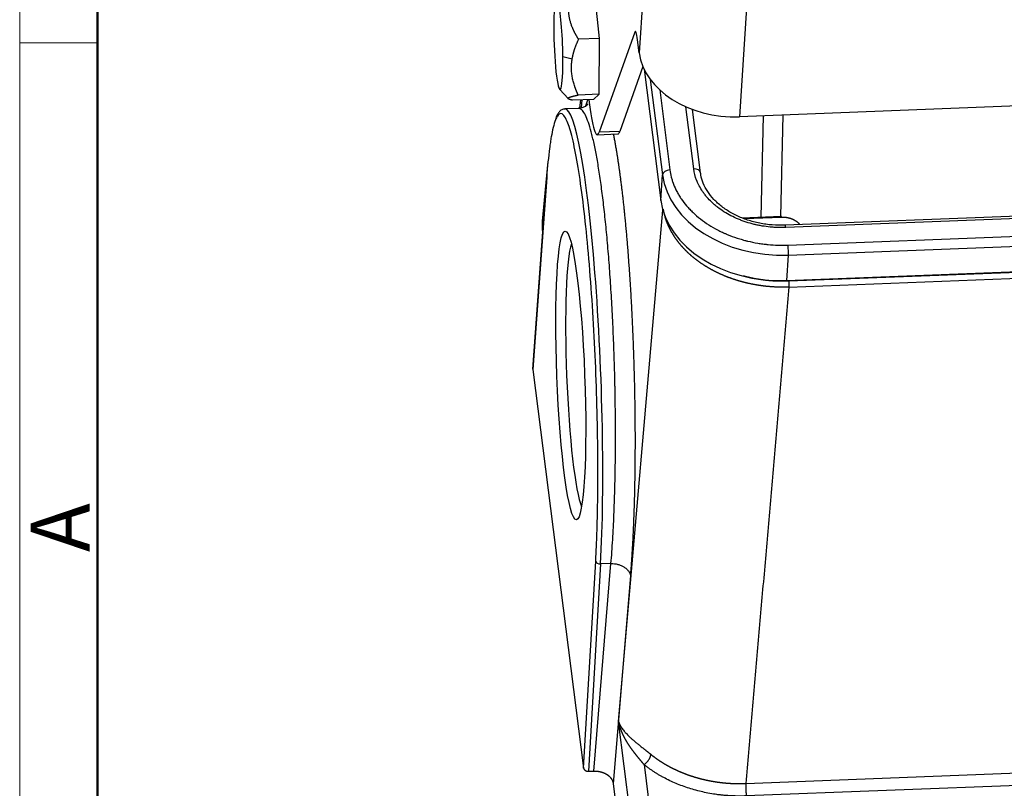
# Model space of a CAD drawing. Units: millimetres. Extents: x 3451 to 4193, y 481 to 1006.
# Drawn here: x 3451 to 3561, y 525 to 611 of the extents above; entities that cross this region are included whole.
import ezdxf

# ---------------------------------------------------------------- set-up
doc = ezdxf.new("R2010")
doc.units = ezdxf.units.MM
doc.header["$LTSCALE"] = 65.395
doc.layers.get('0').update_dxf_attribs({"linetype": 'CONTINUOUS', "lineweight": 30})
doc.layers.add('Dim', color=3, linetype='CONTINUOUS', lineweight=15)
doc.layers.add('图框', color=7, linetype='CONTINUOUS', lineweight=20)
doc.styles.add('Romans字体', font='romans.shx', dxfattribs={"width": 0.75})

# ---------------------------------------------------------------- blocks, each defined once
blk = doc.blocks.new('A4图框-NEW')
at = {"layer": '图框', "color": 1, "lineweight": 18}
blk.add_line((833.413, 690.535), (833.413, 480.535), dxfattribs=at)
at = {"layer": '图框', "lineweight": 50}
blk.add_line((836.913, 484.018), (836.913, 675.021), dxfattribs=at)
at = {"layer": '图框', "color": 6}
blk.add_line((836.913, 531.714), (833.413, 531.714), dxfattribs=at)
at = {"layer": '图框', "color": 6, "insert": (833.904, 508.79), "char_height": 2.652, "width": 2.55791, "attachment_point": 1, "rotation": 90, "style": 'Romans字体'}
blk.add_mtext('A', dxfattribs=at)

msp = doc.modelspace()

# ---------------------------------------------------------------- linework, layer by layer
at = {"linetype": 'Continuous'}
for p, q in [((3521.125, 619.664), (3520.343, 607.667)), ((3515.865, 609.289), (3515.266, 614.969)), ((3532.404, 612.734), (3531.605, 600.489)), ((3515.865, 609.289), (3513.519, 609.199)), ((3519.841, 610.012), (3515.817, 598.747)), ((3515.822, 603.021), (3515.865, 609.289)), ((3519.976, 610.017), (3519.841, 610.012)), ((3520.343, 607.667), (3520.154, 609.14)), ((3512.794, 606.954), (3511.758, 607.211)), ((3520.758, 606.126), (3518.154, 598.837)), ((3520.881, 605.85), (3522.768, 591.075)), ((3521.582, 604.681), (3522.955, 593.932)), ((3511.382, 603.591), (3512.382, 602.487)), ((3522.636, 603.506), (3523.786, 594.507)), ((3515.181, 602.433), (3512.835, 602.343)), ((3515.822, 603.021), (3513.477, 602.931)), ((3513.724, 602.377), (3513.637, 601.466)), ((3513.897, 602.384), (3513.813, 601.492)), ((3515.181, 602.433), (3515.822, 603.021)), ((3513.505, 601.428), (3511.977, 601.369)), ((3526.471, 594.611), (3525.577, 601.608)), ((3527.229, 594.168), (3526.317, 601.309)), ((3575.643, 602.192), (3531.605, 600.489)), ((3534.039, 589.171), (3534.299, 600.593)), ((3536.264, 589.257), (3536.524, 600.679)), ((3515.604, 598.464), (3517.941, 598.554)), ((3518.154, 598.837), (3515.817, 598.747)), ((3510.06, 595.447), (3509.424, 588.742)), ((3509.927, 593.708), (3508.352, 572.066)), ((3509.928, 593.652), (3508.355, 572.029)), ((3522.768, 591.075), (3522.955, 593.932)), ((3642.173, 592.355), (3536.742, 588.278)), ((3642.239, 592.1), (3536.809, 588.022)), ((3509.68, 590.316), (3509.44, 587.787)), ((3518.005, 532.425), (3522.993, 589.988)), ((3536.312, 589.259), (3531.922, 589.089)), ((3536.337, 589.163), (3532.183, 589.003)), ((3537.061, 586.046), (3642.492, 590.124)), ((3537.1, 584.916), (3642.531, 588.994)), ((3509.44, 587.787), (3509.476, 587.509)), ((3536.914, 582.059), (3642.345, 586.137)), ((3537.1, 584.916), (3536.914, 582.059)), ((3537.141, 582.015), (3578.08, 583.599)), ((3537.166, 581.315), (3578.105, 582.898)), ((3508.355, 572.029), (3514.084, 527.18)), ((3514.084, 527.18), (3515.442, 550.492)), ((3515.987, 550.157), (3514.628, 526.833)), ((3515.226, 526.856), (3517.158, 550.202)), ((3517.158, 550.202), (3515.987, 550.157)), ((3519.336, 548.84), (3517.401, 525.469)), ((3519.768, 518.621), (3518.005, 532.425)), ((3520.88, 527.585), (3521.845, 520.034)), ((3532.326, 525.455), (3573.856, 527.061)), ((3514.628, 526.833), (3515.226, 526.856)), ((3517.401, 525.469), (3519.165, 511.659)), ((3573.906, 525.661), (3532.376, 524.055))]:
    msp.add_line(p, q, dxfattribs=at)
for centre, major_axis, ratio, start_param, end_param in [((3511.245, 608.547), (-0.193, 4.987), 0.0960885, 4.4373849, 7.5789775), ((3520.021, 607.099), (0.116, -2.998), 0.0960885, 2.3158583, 3.3765111), ((3511.245, 608.547), (-0.193, 4.987), 0.0960885, 1.2957922, 4.4373849), ((3530.637, 608.065), (10.328, -0.674), 0.7316447, 3.2830207, 4.853817), ((3515.218, 608.457), (-0.386, 9.993), 0.0960885, 2.2164545, 3.3765111), ((3513.137, 571.391), (1.159, -29.978), 0.0960885, 0.7799686, 3.1432229), ((3517.555, 608.547), (-0.386, 9.993), 0.0960885, 3.1415663, 3.3765111), ((3526.436, 594.067), (0.794, 0.101), 0.67488, 0.0000122, 1.4402115), ((3510.426, 593.672), (0.499, -0.036), 0.7547519, 3.1415789, 3.2885956), ((3523.75, 593.963), (-0.794, -0.101), 0.67488, 4.5818042, 6.1526005), ((3535.885, 594.432), (-12.972, 0.846), 0.7316447, 0.1414281, 1.7122244), ((3535.698, 591.575), (-12.972, 0.846), 0.7316447, 0.1414281, 1.7122244), ((3536.773, 587.478), (0.031, -0.799), 0.0960885, 2.3158583, 3.1429562), ((3513.634, 571.41), (0.589, -15.239), 0.0960885, 3.3839016, 6.0408055), ((3537.026, 585.502), (-0.031, 0.799), 0.0960885, 3.8866546, 5.457451), ((3515.939, 550.511), (-0.499, 0.029), 0.707646, 0.1364161, 1.7072124)]:
    msp.add_ellipse(centre, major_axis=major_axis, ratio=ratio, start_param=start_param, end_param=end_param, dxfattribs=at)
msp.add_ellipse((3512.639, 571.372), major_axis=(-0.628, 16.238), ratio=0.0960885, dxfattribs=at)
for points, degree, knots in [([(3513.519, 609.199), (3513.51, 609.214), (3513.491, 609.244), (3513.463, 609.289), (3513.435, 609.334), (3513.408, 609.379), (3513.381, 609.424), (3513.354, 609.468), (3513.328, 609.513), (3513.302, 609.558), (3513.277, 609.602), (3513.251, 609.646), (3513.227, 609.691), (3513.202, 609.735), (3513.178, 609.779), (3513.154, 609.823), (3513.131, 609.867), (3513.108, 609.911), (3513.086, 609.955), (3513.063, 609.998), (3513.041, 610.042), (3513.02, 610.086), (3512.999, 610.129), (3512.978, 610.173), (3512.957, 610.216), (3512.937, 610.26), (3512.918, 610.303), (3512.898, 610.347), (3512.879, 610.39), (3512.861, 610.434), (3512.842, 610.477), (3512.824, 610.52), (3512.789, 610.609), (3512.737, 610.742), (3512.675, 610.921), (3512.619, 611.099), (3512.553, 611.34), (3512.486, 611.643), (3512.433, 612.01), (3512.409, 612.376), (3512.411, 612.679), (3512.427, 612.92), (3512.444, 613.1), (3512.468, 613.281), (3512.493, 613.43), (3512.516, 613.548), (3512.533, 613.635), (3512.552, 613.722), (3512.573, 613.809), (3512.595, 613.896), (3512.618, 613.983), (3512.642, 614.071), (3512.668, 614.159), (3512.695, 614.248), (3512.723, 614.337), (3512.753, 614.426), (3512.784, 614.515), (3512.816, 614.606), (3512.85, 614.696), (3512.885, 614.787), (3512.909, 614.848), (3512.921, 614.878)], 3, [0, 0, 0, 0, 0.0085417, 0.0170442, 0.0255081, 0.033934, 0.0423227, 0.0506747, 0.0589908, 0.0672716, 0.075518, 0.0837306, 0.0919102, 0.1000575, 0.1081734, 0.1162586, 0.124314, 0.1323404, 0.1403386, 0.1483095, 0.156254, 0.164173, 0.1720673, 0.1799379, 0.1877858, 0.1956118, 0.2034171, 0.2112024, 0.218969, 0.2267176, 0.2344495, 0.2421657, 0.2498671, 0.2815269, 0.3128429, 0.3439044, 0.3748047, 0.4378583, 0.5005541, 0.5624046, 0.6247138, 0.6554347, 0.6862966, 0.7173906, 0.7488042, 0.7638159, 0.7788866, 0.7940242, 0.809236, 0.8245294, 0.8399115, 0.8553891, 0.8709687, 0.8866568, 0.9024595, 0.9183828, 0.9344324, 0.9506138, 0.9669321, 0.9833926, 1, 1, 1, 1]), ([(3512.794, 606.954), (3512.796, 606.967), (3512.8, 606.993), (3512.807, 607.032), (3512.813, 607.071), (3512.821, 607.11), (3512.828, 607.149), (3512.836, 607.188), (3512.843, 607.227), (3512.852, 607.266), (3512.86, 607.305), (3512.868, 607.344), (3512.877, 607.383), (3512.886, 607.422), (3512.896, 607.461), (3512.905, 607.501), (3512.915, 607.54), (3512.925, 607.579), (3512.935, 607.618), (3512.946, 607.658), (3512.956, 607.697), (3512.967, 607.737), (3512.979, 607.776), (3512.99, 607.816), (3513.002, 607.855), (3513.014, 607.895), (3513.026, 607.935), (3513.038, 607.974), (3513.051, 608.014), (3513.064, 608.054), (3513.083, 608.114), (3513.11, 608.193), (3513.145, 608.292), (3513.181, 608.391), (3513.218, 608.49), (3513.257, 608.59), (3513.297, 608.69), (3513.339, 608.791), (3513.382, 608.892), (3513.426, 608.994), (3513.472, 609.096), (3513.504, 609.164), (3513.519, 609.199)], 3, [0, 0, 0, 0, 0.0169143, 0.0338357, 0.050766, 0.0677073, 0.0846613, 0.1016301, 0.1186155, 0.1356194, 0.1526436, 0.16969, 0.1867604, 0.2038566, 0.2209805, 0.2381337, 0.255318, 0.2725353, 0.2897871, 0.3070753, 0.3244014, 0.3417673, 0.3591744, 0.3766245, 0.3941192, 0.41166, 0.4292485, 0.4468863, 0.4645749, 0.4823159, 0.5001106, 0.5439216, 0.5880043, 0.6323784, 0.677063, 0.7220763, 0.7674359, 0.8131589, 0.8592615, 0.9057593, 0.9526674, 1, 1, 1, 1]), ([(3513.477, 602.931), (3513.469, 602.947), (3513.454, 602.979), (3513.432, 603.028), (3513.41, 603.077), (3513.388, 603.125), (3513.367, 603.173), (3513.346, 603.221), (3513.325, 603.27), (3513.305, 603.318), (3513.285, 603.365), (3513.265, 603.413), (3513.246, 603.461), (3513.227, 603.509), (3513.208, 603.556), (3513.19, 603.604), (3513.172, 603.651), (3513.154, 603.699), (3513.137, 603.746), (3513.12, 603.793), (3513.104, 603.84), (3513.064, 603.954), (3513.005, 604.135), (3512.934, 604.383), (3512.872, 604.631), (3512.82, 604.881), (3512.777, 605.136), (3512.745, 605.394), (3512.724, 605.652), (3512.717, 605.849), (3512.715, 605.985), (3512.716, 606.059), (3512.717, 606.134), (3512.719, 606.208), (3512.722, 606.282), (3512.727, 606.356), (3512.732, 606.431), (3512.738, 606.505), (3512.745, 606.579), (3512.752, 606.654), (3512.761, 606.729), (3512.771, 606.804), (3512.782, 606.879), (3512.79, 606.929), (3512.794, 606.954)], 3, [0, 0, 0, 0, 0.0129621, 0.0258673, 0.0387164, 0.0515103, 0.0642501, 0.0769366, 0.0895708, 0.1021539, 0.1146867, 0.1271703, 0.1396059, 0.1519945, 0.1643372, 0.1766352, 0.1888896, 0.2011016, 0.2132725, 0.2254033, 0.2374954, 0.2495501, 0.3130051, 0.3754108, 0.4369979, 0.4980139, 0.5614596, 0.6241796, 0.6865321, 0.7488868, 0.7668174, 0.784713, 0.8025826, 0.8204352, 0.8382799, 0.8561256, 0.8739815, 0.8918564, 0.9097593, 0.927699, 0.9456843, 0.9637238, 0.9818262, 1, 1, 1, 1]), ([(3512.835, 602.343), (3512.829, 602.344), (3512.817, 602.347), (3512.799, 602.35), (3512.781, 602.354), (3512.764, 602.358), (3512.747, 602.362), (3512.73, 602.366), (3512.714, 602.37), (3512.698, 602.374), (3512.682, 602.378), (3512.667, 602.381), (3512.652, 602.385), (3512.637, 602.389), (3512.623, 602.393), (3512.609, 602.397), (3512.596, 602.401), (3512.582, 602.405), (3512.57, 602.409), (3512.557, 602.413), (3512.545, 602.417), (3512.533, 602.421), (3512.521, 602.425), (3512.51, 602.428), (3512.499, 602.432), (3512.489, 602.436), (3512.479, 602.44), (3512.469, 602.444), (3512.46, 602.448), (3512.451, 602.452), (3512.442, 602.456), (3512.434, 602.46), (3512.417, 602.469), (3512.396, 602.481), (3512.373, 602.498), (3512.356, 602.515), (3512.342, 602.539), (3512.342, 602.569), (3512.369, 602.606), (3512.425, 602.645), (3512.493, 602.677), (3512.561, 602.704), (3512.618, 602.724), (3512.681, 602.744), (3512.738, 602.761), (3512.786, 602.774), (3512.822, 602.784), (3512.86, 602.794), (3512.899, 602.804), (3512.94, 602.814), (3512.982, 602.824), (3513.025, 602.835), (3513.07, 602.845), (3513.116, 602.855), (3513.163, 602.866), (3513.212, 602.876), (3513.262, 602.887), (3513.314, 602.898), (3513.367, 602.909), (3513.421, 602.92), (3513.458, 602.927), (3513.477, 602.931)], 3, [0, 0, 0, 0, 0.0085417, 0.0170442, 0.0255081, 0.033934, 0.0423227, 0.0506747, 0.0589908, 0.0672716, 0.075518, 0.0837306, 0.0919102, 0.1000575, 0.1081734, 0.1162586, 0.124314, 0.1323404, 0.1403386, 0.1483095, 0.156254, 0.164173, 0.1720673, 0.1799379, 0.1877858, 0.1956118, 0.2034171, 0.2112024, 0.218969, 0.2267176, 0.2344495, 0.2421657, 0.2498671, 0.2815269, 0.3128429, 0.3439044, 0.3748047, 0.4378583, 0.5005541, 0.5624046, 0.6247138, 0.6554347, 0.6862966, 0.7173906, 0.7488042, 0.7638159, 0.7788866, 0.7940242, 0.809236, 0.8245294, 0.8399115, 0.8553891, 0.8709687, 0.8866568, 0.9024595, 0.9183828, 0.9344324, 0.9506138, 0.9669321, 0.9833926, 1, 1, 1, 1]), ([(3514.335, 601.709), (3514.34, 601.728), (3514.465, 602.158), (3514.589, 602.471)], 2, [0, 0, 0, 0.0440399, 1, 1, 1]), ([(3511.964, 601.342), (3511.908, 601.348), (3511.712, 601.352), (3511.426, 601.151), (3511.17, 600.823), (3511.019, 600.56), (3510.946, 600.329), (3510.945, 600.325)], 3, [0, 0, 0, 0, 0.0964907, 0.3495385, 0.6212482, 0.9938208, 1, 1, 1, 1]), ([(3514.582, 601.93), (3514.582, 601.929), (3514.558, 601.892), (3514.392, 601.722), (3514.016, 601.495), (3513.682, 601.453), (3513.502, 601.445)], 3, [0, 0, 0, 0, 0.2514991, 0.5135009, 0.7715103, 1, 1, 1, 1]), ([(3517.158, 550.202), (3517.195, 550.64), (3517.23, 551.084), (3517.294, 551.984), (3517.324, 552.44), (3517.379, 553.358), (3517.405, 553.821), (3517.452, 554.751), (3517.473, 555.218), (3517.513, 556.153), (3517.53, 556.621), (3517.562, 557.555), (3517.576, 558.021), (3517.601, 558.95), (3517.612, 559.412), (3517.63, 560.329), (3517.638, 560.784), (3517.651, 561.686), (3517.661, 562.58), (3517.666, 563.453), (3517.67, 564.745), (3517.668, 565.582), (3517.657, 567.199), (3517.648, 567.978), (3517.631, 569.099), (3517.624, 569.465), (3517.614, 570.001), (3517.608, 570.266), (3517.602, 570.569), (3517.598, 570.719), (3517.597, 570.794), (3517.596, 570.831), (3517.595, 570.85), (3517.595, 570.859), (3517.595, 570.864), (3517.595, 570.866), (3517.595, 570.868), (3517.595, 570.868), (3517.595, 570.868), (3517.595, 570.869), (3517.595, 570.869), (3517.571, 571.879), (3517.542, 572.883), (3517.473, 574.872), (3517.433, 575.856), (3517.345, 577.794), (3517.295, 578.748), (3517.189, 580.618), (3517.131, 581.534), (3517.008, 583.321), (3516.943, 584.191), (3516.805, 585.88), (3516.733, 586.699), (3516.583, 588.278), (3516.505, 589.039), (3516.344, 590.499), (3516.261, 591.198), (3516.09, 592.53), (3516.002, 593.173), (3515.82, 594.403), (3515.725, 594.99), (3515.532, 596.102), (3515.432, 596.627), (3515.229, 597.606), (3515.125, 598.06), (3514.914, 598.891), (3514.806, 599.267), (3514.589, 599.936), (3514.479, 600.228), (3514.257, 600.721), (3514.145, 600.922), (3513.977, 601.151), (3513.921, 601.215), (3513.837, 601.293), (3513.795, 601.327), (3513.746, 601.359), (3513.721, 601.373), (3513.709, 601.379), (3513.703, 601.382), (3513.7, 601.384), (3513.698, 601.385), (3513.697, 601.385), (3513.697, 601.385), (3513.697, 601.385), (3513.697, 601.385), (3513.697, 601.385), (3513.697, 601.385), (3513.697, 601.385), (3513.635, 601.415), (3513.572, 601.43), (3513.507, 601.428)], 3, [0, 0, 0, 0, 0.0201544, 0.0201544, 0.0403088, 0.0403088, 0.0604631, 0.0604631, 0.0806175, 0.0806175, 0.1007719, 0.1007719, 0.1209263, 0.1209263, 0.1410807, 0.1410807, 0.1612351, 0.1612351, 0.1813894, 0.2015438, 0.2015438, 0.2418526, 0.2418526, 0.2821614, 0.2821614, 0.3023157, 0.3023157, 0.3123929, 0.3174315, 0.3199508, 0.3212105, 0.3218403, 0.3221552, 0.3223127, 0.3223914, 0.3224308, 0.3224504, 0.3224603, 0.3224652, 0.3224652, 0.3224701, 0.3224701, 0.3627789, 0.3627789, 0.4030877, 0.4030877, 0.4433964, 0.4433964, 0.4837052, 0.4837052, 0.5240139, 0.5240139, 0.5643227, 0.5643227, 0.6046315, 0.6046315, 0.6449402, 0.6449402, 0.685249, 0.685249, 0.7255578, 0.7255578, 0.7658665, 0.7658665, 0.8061753, 0.8061753, 0.8464841, 0.8464841, 0.8867928, 0.8867928, 0.9271016, 0.9271016, 0.947256, 0.947256, 0.9573332, 0.9623718, 0.9648911, 0.9661507, 0.9667805, 0.9670955, 0.9672529, 0.9673316, 0.967371, 0.9673907, 0.9674005, 0.9674054, 0.9674054, 0.9674104, 0.9674104, 1, 1, 1, 1]), ([(3510.912, 600.124), (3510.822, 599.892), (3510.735, 599.604), (3510.578, 598.954), (3510.471, 598.433), (3510.356, 597.715), (3510.308, 597.384), (3510.277, 597.159), (3510.261, 597.042), (3510.125, 595.989), (3510.019, 594.898), (3509.928, 593.652)], 3, [0, 0, 0, 0, 0.2188263, 0.2188263, 0.4141197, 0.5117664, 0.5605898, 0.5605898, 0.6094131, 0.6094131, 1, 1, 1, 1]), ([(3511.851, 600.646), (3511.789, 600.719), (3511.727, 600.773), (3511.479, 600.909), (3511.301, 600.83), (3511.056, 600.455), (3510.983, 600.307), (3510.912, 600.124)], 3, [0, 0, 0, 0, 0.1873854, 0.1873854, 0.7517991, 0.7517991, 1, 1, 1, 1]), ([(3515.442, 550.492), (3515.481, 551.165), (3515.533, 552.214), (3515.581, 553.507), (3515.599, 554.075), (3515.611, 554.458), (3515.616, 554.649), (3515.664, 556.414), (3515.687, 558.068), (3515.697, 561.547), (3515.683, 563.343), (3515.617, 567.044), (3515.566, 568.916), (3515.428, 572.698), (3515.342, 574.578), (3515.137, 578.304), (3515.019, 580.122), (3514.754, 583.655), (3514.608, 585.344), (3514.293, 588.556), (3514.126, 590.053), (3513.771, 592.825), (3513.588, 594.075), (3513.208, 596.305), (3513.015, 597.264), (3512.624, 598.869), (3512.429, 599.501), (3512.105, 600.27), (3511.977, 600.498), (3511.851, 600.646)], 3, [0, 0, 0, 0, 0.0428522, 0.0642784, 0.0749914, 0.0749914, 0.0857045, 0.0857045, 0.171409, 0.171409, 0.2571135, 0.2571135, 0.342818, 0.342818, 0.4285225, 0.4285225, 0.5142269, 0.5142269, 0.5999314, 0.5999314, 0.6856359, 0.6856359, 0.7713404, 0.7713404, 0.8570449, 0.8570449, 0.9427494, 0.9427494, 1, 1, 1, 1]), ([(3536.809, 588.022), (3536.52, 588.011), (3536.086, 588.009), (3535.58, 588.032), (3535.327, 588.05), (3535.219, 588.059), (3535.147, 588.065), (3535.113, 588.068), (3534.768, 588.101), (3534.312, 588.161), (3533.788, 588.259), (3533.527, 588.316), (3533.416, 588.341), (3533.342, 588.358), (3533.307, 588.367), (3532.96, 588.451), (3532.508, 588.58), (3531.995, 588.758), (3531.779, 588.841), (3531.636, 588.898), (3531.566, 588.926), (3530.914, 589.197), (3530.371, 589.479), (3529.615, 589.961), (3529.254, 590.215), (3528.866, 590.533), (3528.706, 590.674), (3528.601, 590.769), (3528.548, 590.818), (3528.298, 591.055), (3528.019, 591.349), (3527.728, 591.708), (3527.592, 591.891), (3527.536, 591.97), (3527.498, 592.023), (3527.479, 592.051), (3527.322, 592.282), (3527.134, 592.595), (3526.95, 592.97), (3526.867, 593.16), (3526.828, 593.256), (3526.812, 593.297), (3526.801, 593.324), (3526.796, 593.339), (3526.632, 593.765), (3526.526, 594.185), (3526.471, 594.611)], 3, [0, 0, 0, 0, 0.0625, 0.09375, 0.109375, 0.1171875, 0.1171875, 0.125, 0.125, 0.1875, 0.21875, 0.234375, 0.2421875, 0.2421875, 0.25, 0.25, 0.3125, 0.34375, 0.359375, 0.359375, 0.375, 0.375, 0.5, 0.5, 0.5625, 0.59375, 0.609375, 0.609375, 0.625, 0.625, 0.6875, 0.71875, 0.734375, 0.7421875, 0.7421875, 0.75, 0.75, 0.8125, 0.84375, 0.859375, 0.8671875, 0.8710937, 0.8710937, 0.875, 0.875, 1, 1, 1, 1]), ([(3523.786, 594.507), (3523.821, 594.234), (3523.898, 593.827), (3524.032, 593.357), (3524.111, 593.123), (3524.152, 593.006), (3524.171, 592.956), (3524.183, 592.923), (3524.189, 592.907), (3524.304, 592.608), (3524.493, 592.192), (3524.76, 591.718), (3524.905, 591.485), (3524.969, 591.385), (3525.013, 591.319), (3525.034, 591.287), (3525.244, 590.978), (3525.551, 590.578), (3525.954, 590.131), (3526.137, 589.943), (3526.261, 589.819), (3526.323, 589.759), (3526.912, 589.199), (3527.499, 588.743), (3528.47, 588.123), (3528.974, 587.833), (3529.594, 587.528), (3529.912, 587.384), (3530.05, 587.324), (3530.142, 587.284), (3530.19, 587.264), (3530.599, 587.093), (3531.157, 586.886), (3531.829, 586.681), (3532.17, 586.588), (3532.317, 586.55), (3532.416, 586.525), (3532.467, 586.512), (3532.894, 586.408), (3533.468, 586.29), (3534.148, 586.188), (3534.49, 586.146), (3534.662, 586.127), (3534.736, 586.12), (3534.785, 586.115), (3534.811, 586.112), (3535.576, 586.039), (3536.318, 586.017), (3537.061, 586.046)], 3, [0, 0, 0, 0, 0.0625, 0.09375, 0.109375, 0.1171875, 0.1210938, 0.1210938, 0.125, 0.125, 0.1875, 0.21875, 0.234375, 0.2421875, 0.2421875, 0.25, 0.25, 0.3125, 0.34375, 0.359375, 0.359375, 0.375, 0.375, 0.5, 0.5, 0.5625, 0.59375, 0.609375, 0.6171875, 0.6171875, 0.625, 0.625, 0.6875, 0.71875, 0.734375, 0.7421875, 0.7421875, 0.75, 0.75, 0.8125, 0.84375, 0.859375, 0.8671875, 0.8710938, 0.8710938, 0.875, 0.875, 1, 1, 1, 1]), ([(3536.742, 588.278), (3536.497, 588.268), (3535.779, 588.262), (3534.579, 588.359), (3533.186, 588.64), (3531.867, 589.077), (3530.66, 589.657), (3529.595, 590.362), (3528.701, 591.169), (3527.999, 592.055), (3527.508, 592.986), (3527.3, 593.699), (3527.239, 594.09), (3527.229, 594.168)], 3, [0, 0, 0, 0, 0.0530551, 0.1558523, 0.2586852, 0.3614051, 0.463982, 0.5664326, 0.6688343, 0.771376, 0.8744499, 0.9750936, 1, 1, 1, 1]), ([(3518.227, 593.472), (3518.239, 593.375), (3518.833, 588.725), (3519.229, 582.912), (3519.624, 577.104), (3519.776, 570.883), (3519.928, 564.669), (3519.813, 558.947), (3519.699, 553.232), (3519.336, 548.84)], 2, [0, 0, 0, 0.0053153, 0.2539865, 0.2539865, 0.5026577, 0.5026577, 0.7513288, 0.7513288, 1, 1, 1]), ([(3537.166, 581.315), (3537.166, 581.315), (3537.131, 581.314), (3537.06, 581.311), (3536.954, 581.308), (3536.849, 581.306), (3536.743, 581.304), (3536.637, 581.303), (3536.531, 581.302), (3536.425, 581.302), (3536.319, 581.303), (3536.213, 581.304), (3536.107, 581.307), (3536.001, 581.309), (3535.895, 581.312), (3535.789, 581.316), (3535.683, 581.321), (3535.577, 581.326), (3535.471, 581.332), (3535.365, 581.338), (3535.259, 581.346), (3535.153, 581.353), (3535.047, 581.362), (3534.942, 581.371), (3534.836, 581.38), (3534.73, 581.391), (3534.625, 581.401), (3534.519, 581.413), (3534.414, 581.425), (3534.309, 581.438), (3534.203, 581.451), (3534.098, 581.465), (3533.994, 581.48), (3533.889, 581.495), (3533.784, 581.511), (3533.68, 581.528), (3533.575, 581.545), (3533.471, 581.563), (3533.367, 581.581), (3533.263, 581.6), (3533.159, 581.62), (3533.056, 581.64), (3532.952, 581.661), (3532.849, 581.682), (3532.746, 581.704), (3532.644, 581.727), (3532.541, 581.75), (3532.439, 581.774), (3532.337, 581.799), (3532.235, 581.824), (3532.133, 581.849), (3532.032, 581.876), (3531.931, 581.903), (3531.83, 581.93), (3531.73, 581.958), (3531.63, 581.987), (3531.53, 582.016), (3531.43, 582.046), (3531.331, 582.077), (3531.232, 582.108), (3531.133, 582.139), (3531.034, 582.171), (3530.936, 582.204), (3530.839, 582.238), (3530.741, 582.272), (3530.644, 582.306), (3530.547, 582.341), (3530.451, 582.377), (3530.355, 582.413), (3530.26, 582.45), (3530.164, 582.487), (3530.069, 582.525), (3529.975, 582.563), (3529.881, 582.602), (3529.787, 582.642), (3529.694, 582.682), (3529.601, 582.723), (3529.509, 582.764), (3529.417, 582.806), (3529.325, 582.848), (3529.234, 582.891), (3529.144, 582.934), (3529.053, 582.978), (3528.964, 583.022), (3528.874, 583.067), (3528.785, 583.112), (3528.697, 583.158), (3528.609, 583.205), (3528.522, 583.252), (3528.435, 583.299), (3528.349, 583.347), (3528.263, 583.396), (3528.178, 583.445), (3528.093, 583.494), (3528.008, 583.544), (3527.925, 583.594), (3527.841, 583.645), (3527.759, 583.697), (3527.677, 583.748), (3527.595, 583.801), (3527.514, 583.854), (3527.433, 583.907), (3527.354, 583.961), (3527.274, 584.015), (3527.195, 584.069), (3527.117, 584.125), (3527.04, 584.18), (3526.963, 584.236), (3526.886, 584.293), (3526.811, 584.349), (3526.735, 584.407), (3526.661, 584.464), (3526.587, 584.523), (3526.514, 584.581), (3526.441, 584.64), (3526.369, 584.7), (3526.297, 584.759), (3526.227, 584.82), (3526.157, 584.88), (3526.087, 584.941), (3526.018, 585.003), (3525.95, 585.065), (3525.883, 585.127), (3525.816, 585.189), (3525.75, 585.252), (3525.684, 585.316), (3525.62, 585.379), (3525.556, 585.444), (3525.492, 585.508), (3525.43, 585.573), (3525.368, 585.638), (3525.306, 585.703), (3525.246, 585.769), (3525.186, 585.835), (3525.127, 585.902), (3525.068, 585.969), (3525.011, 586.036), (3524.954, 586.103), (3524.898, 586.171), (3524.842, 586.239), (3524.788, 586.308), (3524.734, 586.377), (3524.68, 586.446), (3524.628, 586.515), (3524.576, 586.585), (3524.525, 586.654), (3524.475, 586.725), (3524.426, 586.795), (3524.377, 586.866), (3524.329, 586.937), (3524.282, 587.008), (3524.236, 587.08), (3524.191, 587.151), (3524.146, 587.223), (3524.102, 587.296), (3524.059, 587.368), (3524.016, 587.441), (3523.975, 587.514), (3523.934, 587.587), (3523.894, 587.66), (3523.855, 587.734), (3523.817, 587.808), (3523.779, 587.882), (3523.743, 587.956), (3523.707, 588.031), (3523.672, 588.105), (3523.638, 588.18), (3523.604, 588.255), (3523.572, 588.33), (3523.54, 588.406), (3523.509, 588.481), (3523.479, 588.557), (3523.45, 588.633), (3523.421, 588.709), (3523.394, 588.785), (3523.367, 588.861), (3523.341, 588.937), (3523.316, 589.014), (3523.292, 589.09), (3523.269, 589.167), (3523.246, 589.244), (3523.225, 589.321), (3523.204, 589.398), (3523.184, 589.475), (3523.165, 589.553), (3523.147, 589.63), (3523.129, 589.707), (3523.113, 589.785), (3523.097, 589.863), (3523.083, 589.94), (3523.069, 590.018), (3523.06, 590.073), (3523.055, 590.102), (3523.054, 590.105)], 3, [0, 0, 0, 0, 0.0000108, 0.0052881, 0.0105656, 0.0158432, 0.0211208, 0.0263986, 0.0316764, 0.0369544, 0.0422325, 0.0475106, 0.0527889, 0.0580673, 0.0633457, 0.0686243, 0.073903, 0.0791818, 0.0844607, 0.0897396, 0.0950187, 0.1002979, 0.1055772, 0.1108566, 0.1161361, 0.1214157, 0.1266954, 0.1319752, 0.1372552, 0.1425352, 0.1478153, 0.1530955, 0.1583759, 0.1636563, 0.1689369, 0.1742175, 0.1794983, 0.1847791, 0.1900601, 0.1953412, 0.2006224, 0.2059037, 0.2111851, 0.2164666, 0.2217482, 0.2270299, 0.2323117, 0.2375936, 0.2428757, 0.2481578, 0.2534401, 0.2587224, 0.2640049, 0.2692875, 0.2745702, 0.279853, 0.2851359, 0.2904189, 0.295702, 0.3009852, 0.3062686, 0.311552, 0.3168356, 0.3221193, 0.327403, 0.3326869, 0.3379709, 0.343255, 0.3485393, 0.3538236, 0.359108, 0.3643926, 0.3696773, 0.374962, 0.3802469, 0.3855319, 0.390817, 0.3961023, 0.4013876, 0.4066731, 0.4119586, 0.4172443, 0.4225301, 0.427816, 0.433102, 0.4383881, 0.4436744, 0.4489608, 0.4542472, 0.4595338, 0.4648205, 0.4701073, 0.4753943, 0.4806813, 0.4859685, 0.4912557, 0.4965431, 0.5018306, 0.5071183, 0.512406, 0.5176938, 0.5229818, 0.5282699, 0.5335581, 0.5388464, 0.5441349, 0.5494234, 0.5547121, 0.5600009, 0.5652898, 0.5705788, 0.5758679, 0.5811572, 0.5864466, 0.591736, 0.5970257, 0.6023154, 0.6076052, 0.6128952, 0.6181853, 0.6234755, 0.6287658, 0.6340563, 0.6393468, 0.6446375, 0.6499283, 0.6552193, 0.6605103, 0.6658015, 0.6710927, 0.6763842, 0.6816757, 0.6869673, 0.6922591, 0.697551, 0.702843, 0.7081351, 0.7134274, 0.7187198, 0.7240123, 0.7293049, 0.7345977, 0.7398905, 0.7451835, 0.7504766, 0.7557699, 0.7610632, 0.7663567, 0.7716503, 0.7769441, 0.7822379, 0.7875319, 0.792826, 0.7981202, 0.8034146, 0.8087091, 0.8140037, 0.8192984, 0.8245933, 0.8298882, 0.8351833, 0.8404786, 0.8457739, 0.8510694, 0.856365, 0.8616608, 0.8669566, 0.8722526, 0.8775487, 0.882845, 0.8881413, 0.8934378, 0.8987345, 0.9040312, 0.9093281, 0.9146251, 0.9199223, 0.9252195, 0.9305169, 0.9358144, 0.9411121, 0.9464099, 0.9517078, 0.9570058, 0.962304, 0.9676023, 0.9729007, 0.9781993, 0.983498, 0.9887968, 0.9940957, 0.9993948, 1, 1, 1, 1]), ([(3536.337, 589.163), (3536.333, 589.191), (3536.329, 589.215), (3536.321, 589.247), (3536.317, 589.257), (3536.309, 589.26), (3536.306, 589.255), (3536.3, 589.229), (3536.297, 589.209), (3536.296, 589.184)], 3, [0, 0, 0, 0, 0.25, 0.25, 0.5, 0.5, 0.75, 0.75, 1, 1, 1, 1]), ([(3538.406, 588.35), (3538.219, 588.576), (3537.608, 588.966), (3537.189, 589.073), (3536.777, 589.179), (3536.337, 589.163)], 2, [0, 0, 0, 0.2900721, 0.6450361, 0.6450361, 1, 1, 1]), ([(3509.424, 588.743), (3509.423, 588.724), (3509.419, 588.683), (3509.415, 588.622), (3509.411, 588.558), (3509.408, 588.495), (3509.406, 588.431), (3509.405, 588.367), (3509.405, 588.303), (3509.406, 588.239), (3509.408, 588.175), (3509.411, 588.11), (3509.415, 588.046), (3509.42, 587.981), (3509.426, 587.917), (3509.432, 587.852), (3509.438, 587.809), (3509.44, 587.787)], 3, [0, 0, 0, 0, 0.0603573, 0.1268437, 0.1934272, 0.2601077, 0.3268853, 0.3937599, 0.4607316, 0.5278004, 0.5949662, 0.6622291, 0.7295892, 0.7970462, 0.8646004, 0.9322517, 1, 1, 1, 1]), ([(3532.04, 582.595), (3532.167, 582.56), (3533.469, 582.227), (3534.693, 582.097), (3535.903, 581.969), (3537.141, 582.015)], 2, [0, 0, 0, 0.0516271, 0.5258135, 0.5258135, 1, 1, 1]), ([(3537.141, 582.015), (3537.144, 581.992), (3537.147, 581.966), (3537.152, 581.911), (3537.155, 581.882), (3537.159, 581.821), (3537.161, 581.79), (3537.165, 581.726), (3537.166, 581.694), (3537.169, 581.629), (3537.169, 581.597), (3537.171, 581.534), (3537.171, 581.503), (3537.171, 581.444), (3537.17, 581.415), (3537.169, 581.362), (3537.168, 581.338), (3537.166, 581.315)], 3, [0, 0, 0, 0, 0.125, 0.125, 0.25, 0.25, 0.375, 0.375, 0.5, 0.5, 0.625, 0.625, 0.75, 0.75, 0.875, 0.875, 1, 1, 1, 1]), ([(3517.158, 550.204), (3517.288, 550.207), (3517.419, 550.202), (3517.68, 550.172), (3517.808, 550.148), (3518.058, 550.084), (3518.179, 550.043), (3518.41, 549.945), (3518.519, 549.889), (3518.72, 549.763), (3518.813, 549.693), (3518.978, 549.543), (3519.051, 549.462), (3519.173, 549.294), (3519.223, 549.205), (3519.299, 549.025), (3519.324, 548.933), (3519.337, 548.84)], 3, [0, 0, 0, 0, 0.125, 0.125, 0.25, 0.25, 0.375, 0.375, 0.5, 0.5, 0.625, 0.625, 0.75, 0.75, 0.875, 0.875, 1, 1, 1, 1]), ([(3518.005, 532.425), (3518.007, 532.417), (3518.012, 532.403), (3518.019, 532.381), (3518.027, 532.359), (3518.035, 532.338), (3518.042, 532.317), (3518.05, 532.295), (3518.059, 532.275), (3518.067, 532.254), (3518.075, 532.234), (3518.084, 532.214), (3518.092, 532.194), (3518.101, 532.174), (3518.11, 532.154), (3518.119, 532.135), (3518.128, 532.116), (3518.137, 532.097), (3518.146, 532.078), (3518.155, 532.06), (3518.164, 532.041), (3518.174, 532.023), (3518.183, 532.005), (3518.193, 531.988), (3518.202, 531.97), (3518.212, 531.953), (3518.221, 531.936), (3518.231, 531.919), (3518.24, 531.902), (3518.25, 531.886), (3518.26, 531.87), (3518.269, 531.854), (3518.279, 531.838), (3518.289, 531.822), (3518.298, 531.807), (3518.308, 531.792), (3518.317, 531.777), (3518.327, 531.762), (3518.336, 531.747), (3518.346, 531.733), (3518.355, 531.719), (3518.365, 531.705), (3518.374, 531.691), (3518.383, 531.678), (3518.393, 531.664), (3518.402, 531.651), (3518.411, 531.638), (3518.459, 531.57), (3518.551, 531.448), (3518.695, 531.274), (3518.845, 531.107), (3518.999, 530.947), (3519.185, 530.763), (3519.409, 530.554), (3519.676, 530.319), (3519.951, 530.088), (3520.195, 529.888), (3520.402, 529.722), (3520.569, 529.588), (3520.736, 529.456), (3520.865, 529.355), (3520.955, 529.284), (3521.005, 529.244), (3521.056, 529.203), (3521.108, 529.162), (3521.16, 529.121), (3521.212, 529.079), (3521.265, 529.037), (3521.319, 528.994), (3521.373, 528.951), (3521.427, 528.907), (3521.482, 528.863), (3521.538, 528.819), (3521.594, 528.774), (3521.632, 528.744), (3521.651, 528.729)], 3, [0, 0, 0, 0, 0.0069332, 0.0137997, 0.0205995, 0.0273327, 0.0339993, 0.0405992, 0.0471325, 0.0535991, 0.0599991, 0.0663324, 0.0725991, 0.0787992, 0.0849326, 0.0909993, 0.0969995, 0.1029329, 0.1087998, 0.1146, 0.1203336, 0.1260005, 0.1316008, 0.1371345, 0.1426015, 0.1480019, 0.1533356, 0.1586027, 0.1638032, 0.1689371, 0.1740043, 0.1790049, 0.1839389, 0.1888063, 0.193607, 0.1983411, 0.2030086, 0.2076094, 0.2121437, 0.2166113, 0.2210123, 0.2253467, 0.2296145, 0.2338156, 0.2379502, 0.2420181, 0.2460195, 0.2499542, 0.305291, 0.3579489, 0.4079345, 0.4552555, 0.4999209, 0.5674185, 0.631543, 0.6923517, 0.7499119, 0.7828223, 0.8146248, 0.8453385, 0.8749847, 0.8837785, 0.8925901, 0.9014203, 0.9102699, 0.9191397, 0.9280303, 0.9369427, 0.9458775, 0.9548355, 0.9638175, 0.9728242, 0.9818564, 0.9909147, 1, 1, 1, 1]), ([(3520.88, 527.585), (3520.872, 527.595), (3520.855, 527.615), (3520.829, 527.645), (3520.804, 527.674), (3520.779, 527.704), (3520.753, 527.734), (3520.728, 527.764), (3520.702, 527.795), (3520.676, 527.825), (3520.651, 527.856), (3520.625, 527.886), (3520.599, 527.917), (3520.573, 527.948), (3520.547, 527.979), (3520.521, 528.01), (3520.495, 528.042), (3520.469, 528.073), (3520.443, 528.104), (3520.416, 528.136), (3520.39, 528.168), (3520.364, 528.2), (3520.337, 528.232), (3520.311, 528.264), (3520.285, 528.296), (3520.258, 528.328), (3520.232, 528.361), (3520.205, 528.394), (3520.179, 528.426), (3520.152, 528.459), (3520.126, 528.492), (3520.099, 528.525), (3520.073, 528.558), (3520.046, 528.592), (3520.019, 528.625), (3519.993, 528.659), (3519.966, 528.692), (3519.94, 528.726), (3519.913, 528.76), (3519.887, 528.794), (3519.861, 528.828), (3519.834, 528.863), (3519.808, 528.897), (3519.781, 528.931), (3519.755, 528.966), (3519.729, 529.001), (3519.702, 529.036), (3519.676, 529.071), (3519.65, 529.106), (3519.624, 529.141), (3519.598, 529.176), (3519.572, 529.212), (3519.546, 529.247), (3519.52, 529.283), (3519.494, 529.319), (3519.469, 529.355), (3519.443, 529.391), (3519.417, 529.427), (3519.392, 529.463), (3519.366, 529.5), (3519.341, 529.536), (3519.316, 529.573), (3519.291, 529.61), (3519.266, 529.647), (3519.241, 529.684), (3519.216, 529.721), (3519.191, 529.759), (3519.167, 529.796), (3519.142, 529.834), (3519.118, 529.871), (3519.094, 529.909), (3519.07, 529.947), (3519.046, 529.985), (3519.022, 530.024), (3518.998, 530.062), (3518.975, 530.101), (3518.953, 530.137), (3518.932, 530.171), (3518.913, 530.204), (3518.894, 530.237), (3518.874, 530.271), (3518.854, 530.306), (3518.833, 530.342), (3518.813, 530.378), (3518.792, 530.416), (3518.771, 530.454), (3518.749, 530.493), (3518.728, 530.533), (3518.706, 530.574), (3518.684, 530.615), (3518.662, 530.657), (3518.64, 530.701), (3518.618, 530.744), (3518.596, 530.789), (3518.573, 530.834), (3518.551, 530.881), (3518.528, 530.928), (3518.506, 530.975), (3518.483, 531.024), (3518.461, 531.073), (3518.438, 531.123), (3518.416, 531.174), (3518.393, 531.226), (3518.371, 531.278), (3518.349, 531.331), (3518.327, 531.385), (3518.306, 531.44), (3518.284, 531.496), (3518.263, 531.552), (3518.242, 531.609), (3518.221, 531.667), (3518.201, 531.726), (3518.181, 531.785), (3518.161, 531.845), (3518.142, 531.906), (3518.123, 531.968), (3518.104, 532.031), (3518.086, 532.094), (3518.069, 532.159), (3518.052, 532.224), (3518.036, 532.29), (3518.02, 532.357), (3518.01, 532.402), (3518.005, 532.425)], 3, [0, 0, 0, 0, 0.0051323, 0.0103053, 0.015519, 0.0207734, 0.0260687, 0.0314047, 0.0367817, 0.0421995, 0.0476584, 0.0531582, 0.0586991, 0.0642811, 0.0699043, 0.0755685, 0.081274, 0.0870208, 0.0928088, 0.0986381, 0.1045087, 0.1104208, 0.1163742, 0.1223691, 0.1284054, 0.1344833, 0.1406026, 0.1467636, 0.1529661, 0.1592102, 0.165496, 0.1718235, 0.1781926, 0.1846035, 0.1910561, 0.1975505, 0.2040867, 0.2106647, 0.2172846, 0.2239463, 0.2306499, 0.2373955, 0.2441829, 0.2510124, 0.2578838, 0.2647972, 0.2717526, 0.2787501, 0.2857896, 0.2928712, 0.2999949, 0.3071607, 0.3143686, 0.3216187, 0.328911, 0.3362454, 0.343622, 0.3510409, 0.358502, 0.3660054, 0.373551, 0.3811389, 0.3887691, 0.3964416, 0.4041564, 0.4119136, 0.4197131, 0.4275551, 0.4354394, 0.4433661, 0.4513352, 0.4593467, 0.4674007, 0.4754971, 0.483636, 0.4918173, 0.5000412, 0.5067579, 0.5136591, 0.5207447, 0.5280148, 0.5354694, 0.5431084, 0.5509319, 0.5589399, 0.5671324, 0.5755095, 0.584071, 0.592817, 0.6017476, 0.6108627, 0.6201624, 0.6296465, 0.6393153, 0.6491686, 0.6592064, 0.6694288, 0.6798357, 0.6904273, 0.7012034, 0.712164, 0.7233093, 0.7346391, 0.7461535, 0.7578525, 0.769736, 0.7818042, 0.7940569, 0.8064942, 0.8191162, 0.8319227, 0.8449138, 0.8580895, 0.8714498, 0.8849948, 0.8987243, 0.9126384, 0.9267372, 0.9410205, 0.9554885, 0.970141, 0.9849782, 1, 1, 1, 1]), ([(3521.651, 528.729), (3521.664, 528.718), (3521.689, 528.698), (3521.728, 528.667), (3521.767, 528.636), (3521.806, 528.605), (3521.845, 528.575), (3521.884, 528.544), (3521.924, 528.514), (3521.964, 528.483), (3522.004, 528.453), (3522.044, 528.423), (3522.084, 528.393), (3522.125, 528.363), (3522.166, 528.334), (3522.207, 528.304), (3522.248, 528.274), (3522.289, 528.245), (3522.331, 528.216), (3522.372, 528.186), (3522.414, 528.157), (3522.456, 528.128), (3522.499, 528.1), (3522.541, 528.071), (3522.584, 528.042), (3522.627, 528.014), (3522.67, 527.985), (3522.713, 527.957), (3522.756, 527.929), (3522.8, 527.901), (3522.844, 527.873), (3522.888, 527.845), (3522.932, 527.817), (3522.976, 527.79), (3523.021, 527.762), (3523.065, 527.735), (3523.11, 527.708), (3523.155, 527.681), (3523.2, 527.654), (3523.246, 527.627), (3523.291, 527.6), (3523.337, 527.574), (3523.383, 527.548), (3523.429, 527.521), (3523.475, 527.495), (3523.522, 527.469), (3523.568, 527.443), (3523.615, 527.417), (3523.662, 527.392), (3523.709, 527.366), (3523.756, 527.341), (3523.804, 527.316), (3523.852, 527.291), (3523.899, 527.266), (3523.947, 527.241), (3523.995, 527.216), (3524.044, 527.192), (3524.092, 527.167), (3524.141, 527.143), (3524.19, 527.119), (3524.239, 527.095), (3524.288, 527.071), (3524.337, 527.048), (3524.386, 527.024), (3524.436, 527.001), (3524.486, 526.977), (3524.536, 526.954), (3524.586, 526.931), (3524.636, 526.909), (3524.686, 526.886), (3524.737, 526.864), (3524.788, 526.841), (3524.839, 526.819), (3524.89, 526.797), (3524.941, 526.775), (3524.992, 526.753), (3525.044, 526.732), (3525.095, 526.71), (3525.147, 526.689), (3525.199, 526.668), (3525.251, 526.647), (3525.303, 526.626), (3525.356, 526.606), (3525.408, 526.585), (3525.461, 526.565), (3525.513, 526.545), (3525.566, 526.525), (3525.619, 526.505), (3525.673, 526.485), (3525.726, 526.466), (3525.779, 526.446), (3525.833, 526.427), (3525.887, 526.408), (3525.941, 526.389), (3525.995, 526.37), (3526.049, 526.352), (3526.103, 526.334), (3526.158, 526.315), (3526.212, 526.297), (3526.267, 526.28), (3526.322, 526.262), (3526.377, 526.244), (3526.432, 526.227), (3526.487, 526.21), (3526.542, 526.193), (3526.598, 526.176), (3526.653, 526.159), (3526.709, 526.143), (3526.765, 526.127), (3526.821, 526.111), (3526.877, 526.095), (3526.933, 526.079), (3526.989, 526.063), (3527.046, 526.048), (3527.102, 526.033), (3527.159, 526.018), (3527.215, 526.003), (3527.272, 525.988), (3527.329, 525.973), (3527.386, 525.959), (3527.444, 525.945), (3527.501, 525.931), (3527.558, 525.917), (3527.616, 525.904), (3527.673, 525.89), (3527.731, 525.877), (3527.789, 525.864), (3527.847, 525.851), (3527.905, 525.839), (3527.963, 525.826), (3528.021, 525.814), (3528.079, 525.802), (3528.138, 525.79), (3528.196, 525.778), (3528.255, 525.767), (3528.313, 525.755), (3528.372, 525.744), (3528.431, 525.733), (3528.49, 525.722), (3528.549, 525.712), (3528.608, 525.701), (3528.667, 525.691), (3528.727, 525.681), (3528.786, 525.671), (3528.845, 525.662), (3528.905, 525.652), (3528.965, 525.643), (3529.024, 525.634), (3529.084, 525.626), (3529.144, 525.617), (3529.204, 525.609), (3529.264, 525.6), (3529.324, 525.592), (3529.384, 525.585), (3529.444, 525.577), (3529.504, 525.57), (3529.565, 525.562), (3529.625, 525.555), (3529.685, 525.549), (3529.746, 525.542), (3529.807, 525.536), (3529.867, 525.529), (3529.928, 525.523), (3529.989, 525.518), (3530.049, 525.512), (3530.11, 525.507), (3530.171, 525.502), (3530.232, 525.497), (3530.293, 525.492), (3530.354, 525.487), (3530.415, 525.483), (3530.476, 525.479), (3530.538, 525.475), (3530.599, 525.471), (3530.66, 525.468), (3530.721, 525.465), (3530.783, 525.462), (3530.844, 525.459), (3530.906, 525.456), (3530.967, 525.454), (3531.029, 525.452), (3531.09, 525.45), (3531.152, 525.448), (3531.213, 525.446), (3531.275, 525.445), (3531.337, 525.444), (3531.398, 525.443), (3531.46, 525.442), (3531.522, 525.442), (3531.584, 525.441), (3531.645, 525.441), (3531.707, 525.441), (3531.769, 525.442), (3531.831, 525.442), (3531.893, 525.443), (3531.954, 525.444), (3532.016, 525.445), (3532.078, 525.447), (3532.14, 525.449), (3532.202, 525.451), (3532.264, 525.453), (3532.305, 525.454), (3532.326, 525.455)], 3, [0, 0, 0, 0, 0.0047386, 0.0094798, 0.0142237, 0.0189701, 0.0237192, 0.0284709, 0.0332253, 0.0379822, 0.0427418, 0.047504, 0.0522689, 0.0570363, 0.0618064, 0.0665791, 0.0713544, 0.0761324, 0.080913, 0.0856961, 0.090482, 0.0952704, 0.1000615, 0.1048552, 0.1096515, 0.1144504, 0.119252, 0.1240562, 0.128863, 0.1336725, 0.1384845, 0.1432992, 0.1481165, 0.1529365, 0.157759, 0.1625842, 0.167412, 0.1722425, 0.1770755, 0.1819112, 0.1867495, 0.1915905, 0.1964341, 0.2012802, 0.2061291, 0.2109805, 0.2158346, 0.2206913, 0.2255506, 0.2304125, 0.2352771, 0.2401443, 0.2450141, 0.2498866, 0.2547617, 0.2596394, 0.2645197, 0.2694027, 0.2742882, 0.2791765, 0.2840673, 0.2889608, 0.2938568, 0.2987556, 0.3036569, 0.3085609, 0.3134675, 0.3183767, 0.3232886, 0.328203, 0.3331201, 0.3380399, 0.3429622, 0.3478872, 0.3528148, 0.3577451, 0.362678, 0.3676135, 0.3725516, 0.3774923, 0.3824357, 0.3873817, 0.3923304, 0.3972816, 0.4022355, 0.4071921, 0.4121512, 0.417113, 0.4220774, 0.4270444, 0.4320141, 0.4369864, 0.4419613, 0.4469389, 0.4519191, 0.4569019, 0.4618873, 0.4668754, 0.4718661, 0.4768594, 0.4818554, 0.4868539, 0.4918552, 0.496859, 0.5018655, 0.5068746, 0.5118863, 0.5169007, 0.5219177, 0.5269373, 0.5319595, 0.5369844, 0.5420119, 0.5470421, 0.5520748, 0.5571102, 0.5621483, 0.5671889, 0.5722322, 0.5772781, 0.5823267, 0.5873779, 0.5924317, 0.5974881, 0.6025472, 0.6076089, 0.6126732, 0.6177402, 0.6228098, 0.627882, 0.6329569, 0.6380344, 0.6431145, 0.6481972, 0.6532826, 0.6583706, 0.6634613, 0.6685546, 0.6736505, 0.678749, 0.6838502, 0.688954, 0.6940604, 0.6991695, 0.7042812, 0.7093955, 0.7145125, 0.7196321, 0.7247543, 0.7298791, 0.7350066, 0.7401368, 0.7452695, 0.7504049, 0.7555429, 0.7606836, 0.7658268, 0.7709728, 0.7761213, 0.7812725, 0.7864263, 0.7915827, 0.7967418, 0.8019035, 0.8070679, 0.8122349, 0.8174045, 0.8225767, 0.8277516, 0.8329291, 0.8381092, 0.843292, 0.8484774, 0.8536655, 0.8588561, 0.8640495, 0.8692454, 0.874444, 0.8796452, 0.884849, 0.8900555, 0.8952646, 0.9004764, 0.9056907, 0.9109077, 0.9161274, 0.9213497, 0.9265746, 0.9318021, 0.9370323, 0.9422651, 0.9475006, 0.9527387, 0.9579794, 0.9632227, 0.9684687, 0.9737174, 0.9789686, 0.9842225, 0.989479, 0.9947382, 1, 1, 1, 1]), ([(3514.084, 527.18), (3514.084, 527.177), (3514.085, 527.171), (3514.087, 527.163), (3514.089, 527.154), (3514.091, 527.146), (3514.093, 527.138), (3514.095, 527.129), (3514.098, 527.121), (3514.101, 527.113), (3514.104, 527.105), (3514.107, 527.097), (3514.111, 527.09), (3514.115, 527.082), (3514.119, 527.074), (3514.123, 527.067), (3514.128, 527.06), (3514.132, 527.052), (3514.137, 527.045), (3514.142, 527.038), (3514.147, 527.031), (3514.152, 527.024), (3514.158, 527.018), (3514.163, 527.011), (3514.169, 527.005), (3514.175, 526.998), (3514.181, 526.992), (3514.187, 526.986), (3514.194, 526.98), (3514.2, 526.974), (3514.207, 526.968), (3514.213, 526.963), (3514.22, 526.957), (3514.227, 526.952), (3514.234, 526.946), (3514.241, 526.941), (3514.248, 526.936), (3514.255, 526.931), (3514.263, 526.927), (3514.27, 526.922), (3514.278, 526.917), (3514.285, 526.913), (3514.293, 526.909), (3514.3, 526.905), (3514.308, 526.901), (3514.316, 526.897), (3514.324, 526.893), (3514.331, 526.89), (3514.339, 526.886), (3514.347, 526.883), (3514.355, 526.879), (3514.363, 526.876), (3514.371, 526.873), (3514.379, 526.87), (3514.387, 526.868), (3514.395, 526.865), (3514.402, 526.862), (3514.41, 526.86), (3514.418, 526.858), (3514.426, 526.855), (3514.434, 526.853), (3514.442, 526.851), (3514.45, 526.849), (3514.458, 526.848), (3514.466, 526.846), (3514.474, 526.844), (3514.481, 526.843), (3514.489, 526.842), (3514.497, 526.84), (3514.505, 526.839), (3514.512, 526.838), (3514.52, 526.837), (3514.528, 526.836), (3514.535, 526.835), (3514.543, 526.835), (3514.55, 526.834), (3514.557, 526.834), (3514.565, 526.833), (3514.572, 526.833), (3514.579, 526.832), (3514.586, 526.832), (3514.594, 526.832), (3514.601, 526.832), (3514.608, 526.832), (3514.615, 526.832), (3514.621, 526.832), (3514.626, 526.832), (3514.628, 526.833)], 3, [0, 0, 0, 0, 0.014825, 0.029577, 0.0442562, 0.0588625, 0.0733959, 0.0878563, 0.1022439, 0.1165586, 0.1308005, 0.1449694, 0.1590654, 0.1730886, 0.1870388, 0.2009162, 0.2147207, 0.2284523, 0.242111, 0.2556969, 0.2692098, 0.2826499, 0.2960171, 0.3093115, 0.3225329, 0.3356815, 0.3487572, 0.36176, 0.37469, 0.3875471, 0.4003313, 0.4130426, 0.4256811, 0.4382467, 0.4507395, 0.4631594, 0.4755064, 0.4877806, 0.4999819, 0.5121103, 0.5241659, 0.5361487, 0.5480586, 0.5598956, 0.5716598, 0.5833512, 0.5949697, 0.6065153, 0.6179881, 0.6293881, 0.6407152, 0.6519695, 0.663151, 0.6742596, 0.6852954, 0.6962584, 0.7071485, 0.7179658, 0.7287103, 0.739382, 0.7499808, 0.7605069, 0.7709601, 0.7813405, 0.7916481, 0.8018829, 0.8120449, 0.822134, 0.8321504, 0.842094, 0.8519648, 0.8617628, 0.871488, 0.8811404, 0.8907201, 0.900227, 0.9096611, 0.9190224, 0.9283109, 0.9375267, 0.9466697, 0.95574, 0.9647375, 0.9736622, 0.9825142, 0.9912935, 1, 1, 1, 1]), ([(3515.226, 526.856), (3515.233, 526.856), (3515.247, 526.856), (3515.268, 526.857), (3515.29, 526.857), (3515.311, 526.858), (3515.332, 526.858), (3515.353, 526.858), (3515.375, 526.857), (3515.396, 526.857), (3515.417, 526.856), (3515.438, 526.856), (3515.459, 526.855), (3515.481, 526.854), (3515.502, 526.852), (3515.523, 526.851), (3515.544, 526.849), (3515.565, 526.848), (3515.586, 526.846), (3515.607, 526.844), (3515.628, 526.841), (3515.649, 526.839), (3515.67, 526.836), (3515.691, 526.834), (3515.712, 526.831), (3515.733, 526.828), (3515.753, 526.825), (3515.774, 526.821), (3515.795, 526.818), (3515.815, 526.814), (3515.836, 526.81), (3515.856, 526.806), (3515.877, 526.802), (3515.897, 526.798), (3515.918, 526.794), (3515.938, 526.789), (3515.958, 526.784), (3515.978, 526.779), (3515.998, 526.774), (3516.018, 526.769), (3516.038, 526.764), (3516.058, 526.758), (3516.078, 526.753), (3516.097, 526.747), (3516.117, 526.741), (3516.136, 526.735), (3516.156, 526.729), (3516.175, 526.723), (3516.194, 526.716), (3516.213, 526.709), (3516.232, 526.703), (3516.251, 526.696), (3516.27, 526.689), (3516.289, 526.682), (3516.307, 526.674), (3516.326, 526.667), (3516.344, 526.659), (3516.363, 526.652), (3516.381, 526.644), (3516.399, 526.636), (3516.417, 526.628), (3516.435, 526.619), (3516.452, 526.611), (3516.47, 526.603), (3516.487, 526.594), (3516.505, 526.585), (3516.522, 526.576), (3516.539, 526.567), (3516.556, 526.558), (3516.573, 526.549), (3516.59, 526.54), (3516.606, 526.53), (3516.623, 526.521), (3516.639, 526.511), (3516.655, 526.501), (3516.671, 526.491), (3516.691, 526.479), (3516.713, 526.464), (3516.74, 526.446), (3516.766, 526.428), (3516.791, 526.41), (3516.817, 526.391), (3516.842, 526.372), (3516.867, 526.352), (3516.892, 526.332), (3516.916, 526.311), (3516.94, 526.29), (3516.963, 526.268), (3516.987, 526.246), (3517.009, 526.224), (3517.032, 526.201), (3517.054, 526.177), (3517.075, 526.154), (3517.096, 526.129), (3517.116, 526.105), (3517.136, 526.08), (3517.156, 526.054), (3517.175, 526.028), (3517.193, 526.002), (3517.211, 525.975), (3517.228, 525.948), (3517.244, 525.921), (3517.26, 525.893), (3517.275, 525.865), (3517.29, 525.836), (3517.303, 525.807), (3517.316, 525.778), (3517.328, 525.748), (3517.34, 525.718), (3517.351, 525.688), (3517.36, 525.658), (3517.369, 525.627), (3517.378, 525.596), (3517.385, 525.564), (3517.391, 525.533), (3517.397, 525.501), (3517.4, 525.479), (3517.401, 525.469)], 3, [0, 0, 0, 0, 0.0067885, 0.0135736, 0.0203555, 0.027134, 0.0339092, 0.0406811, 0.0474497, 0.054215, 0.060977, 0.0677356, 0.074491, 0.0812431, 0.0879918, 0.0947373, 0.1014794, 0.1082183, 0.1149538, 0.1216861, 0.1284151, 0.1351407, 0.1418631, 0.1485822, 0.1552979, 0.1620104, 0.1687196, 0.1754255, 0.1821281, 0.1888274, 0.1955235, 0.2022162, 0.2089057, 0.2155919, 0.2222748, 0.2289544, 0.2356307, 0.2423038, 0.2489735, 0.25564, 0.2623033, 0.2689632, 0.2756199, 0.2822733, 0.2889234, 0.2955702, 0.3022138, 0.3088541, 0.3154911, 0.3221249, 0.3287554, 0.3353827, 0.3420066, 0.3486273, 0.3552448, 0.361859, 0.3684699, 0.3750776, 0.381682, 0.3882831, 0.394881, 0.4014756, 0.408067, 0.4146551, 0.42124, 0.4278217, 0.4344, 0.4409752, 0.447547, 0.4541157, 0.4606811, 0.4672432, 0.4738021, 0.4803578, 0.4869102, 0.4934594, 0.5000053, 0.5110237, 0.522118, 0.5332883, 0.5445344, 0.5558565, 0.5672546, 0.5787285, 0.5902785, 0.6019043, 0.6136062, 0.6253839, 0.6372377, 0.6491674, 0.6611731, 0.6732548, 0.6854124, 0.697646, 0.7099557, 0.7223413, 0.7348029, 0.7473405, 0.7599541, 0.7726438, 0.7854094, 0.7982511, 0.8111687, 0.8241624, 0.8372322, 0.8503779, 0.8635997, 0.8768975, 0.8902714, 0.9037213, 0.9172472, 0.9308492, 0.9445273, 0.9582814, 0.9721115, 0.9860177, 1, 1, 1, 1]), ([(3532.326, 525.455), (3532.323, 525.41), (3532.321, 525.361), (3532.318, 525.255), (3532.317, 525.198), (3532.316, 525.08), (3532.317, 525.018), (3532.319, 524.892), (3532.321, 524.828), (3532.325, 524.698), (3532.328, 524.633), (3532.335, 524.506), (3532.339, 524.443), (3532.348, 524.322), (3532.353, 524.264), (3532.364, 524.154), (3532.37, 524.102), (3532.376, 524.055)], 3, [0, 0, 0, 0, 0.125, 0.125, 0.25, 0.25, 0.375, 0.375, 0.5, 0.5, 0.625, 0.625, 0.75, 0.75, 0.875, 0.875, 1, 1, 1, 1])]:
    msp.add_open_spline(points, degree=degree, knots=knots, dxfattribs=at)
for points, degree in [([(3517.422, 598.54), (3517.846, 596.414), (3518.227, 593.472)], 2), ([(3537.166, 581.315), (3532.326, 525.455)], 1), ([(3532.376, 524.055), (3529.142, 523.934), (3523.108, 525.786), (3520.88, 527.585)], 2)]:
    msp.add_open_spline(points, degree=degree, dxfattribs=at)
msp.add_rational_spline([(3520.88, 527.585), (3521.59, 528.054), (3521.651, 528.729)], [1, 0.715708389613, 1], degree=2, dxfattribs=at)

# ---------------------------------------------------------------- block references
at = {"layer": 'Dim', "xscale": 2.5, "yscale": 2.5, "zscale": 2.5}
msp.add_blockref('A4图框-NEW', (1367.135, -720.473), dxfattribs=at)

doc.saveas('drawing.dxf')
